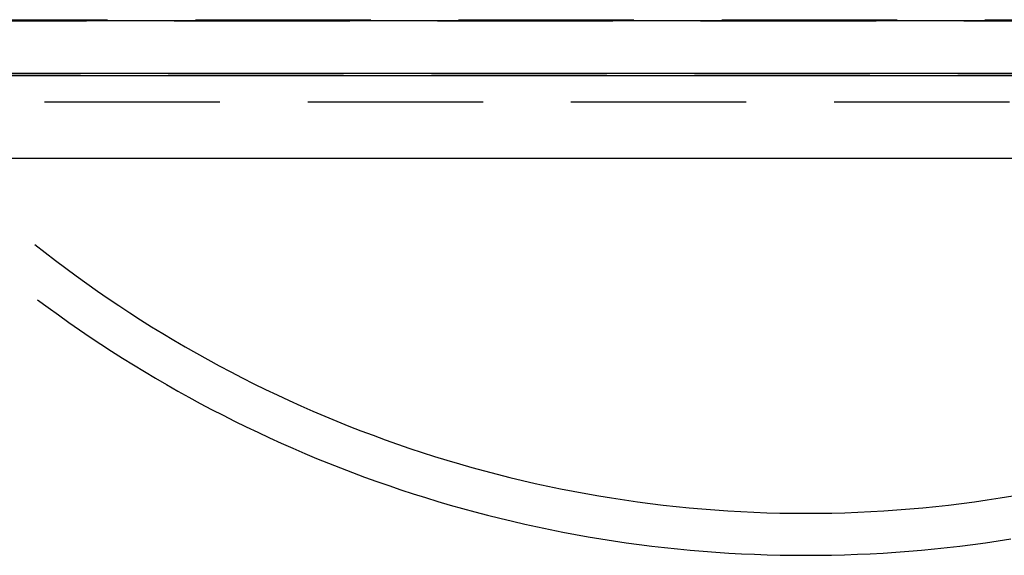
# Model space of a CAD drawing. Extents: x 0 to 1085, y -435 to 245.
# Drawn here: x 928 to 956, y -69 to -53 of the extents above; entities that cross this region are included whole.
import ezdxf

# ---------------------------------------------------------------- set-up
doc = ezdxf.new("R2010")
doc.units = 0
doc.header["$LTSCALE"] = 20
doc.linetypes.add('VERDECKT', pattern=[0.375, 0.25, -0.125])
doc.layers.get('0').update_dxf_attribs({"linetype": 'CONTINUOUS'})
doc.layers.add('STEMPEL', color=3, linetype='CONTINUOUS')

# ---------------------------------------------------------------- blocks, each defined once
blk = doc.blocks.new('A$C80E3856D')
at = {"color": 1, "linetype": 'VERDECKT', "extrusion": (-2e-16, 1, -2e-16)}
for p, q in [((-55.5, -53.498), (55.5, -53.498)), ((35.862, -53.491), (-35.862, -53.491)), ((-32.4, -53.462), (32.4, -53.462)), ((-33.174, -54.994), (33.174, -54.994)), ((28.302, -55.817), (-28.302, -55.817))]:
    blk.add_line(p, q, dxfattribs=at)
at = {"color": 3, "linetype": 'CONTINUOUS', "extrusion": (-2e-16, 1, -2e-16)}
for p, q in [((55.5, -54.998), (-55.5, -54.998)), ((32.4, -55.06), (-32.4, -55.06)), ((-28.496, -57.415), (28.496, -57.415))]:
    blk.add_line(p, q, dxfattribs=at)
at = {"color": 1, "linetype": 'VERDECKT'}
blk.add_polyline3d([(-21.975, -59.872, 0), (-21.683, -60.101, 0), (-21.39, -60.327, 0), (-21.094, -60.55, 0), (-20.795, -60.769, 0), (-20.495, -60.986, 0), (-20.192, -61.199, 0), (-19.887, -61.409, 0), (-19.579, -61.616, 0), (-19.27, -61.82, 0), (-18.959, -62.02, 0), (-18.645, -62.217, 0), (-18.329, -62.411, 0), (-18.011, -62.602, 0), (-17.692, -62.789, 0), (-17.37, -62.972, 0), (-17.046, -63.153, 0), (-16.721, -63.33, 0), (-16.393, -63.504, 0), (-16.064, -63.674, 0), (-15.733, -63.84, 0), (-15.401, -64.004, 0), (-15.066, -64.163, 0), (-14.73, -64.32, 0), (-14.393, -64.472, 0), (-14.054, -64.621, 0), (-13.713, -64.767, 0), (-13.371, -64.909, 0), (-13.027, -65.047, 0), (-12.682, -65.182, 0), (-12.335, -65.313, 0), (-11.987, -65.441, 0), (-11.638, -65.565, 0), (-11.287, -65.685, 0), (-10.936, -65.801, 0), (-10.583, -65.914, 0), (-10.229, -66.023, 0), (-9.873, -66.129, 0), (-9.517, -66.23, 0), (-9.16, -66.328, 0), (-8.801, -66.422, 0), (-8.442, -66.513, 0), (-8.081, -66.599, 0), (-7.72, -66.682, 0), (-7.358, -66.761, 0), (-6.995, -66.836, 0), (-6.632, -66.908, 0), (-6.267, -66.975, 0), (-5.902, -67.039, 0), (-5.536, -67.099, 0), (-5.17, -67.155, 0), (-4.803, -67.208, 0), (-4.436, -67.256, 0), (-4.068, -67.301, 0), (-3.699, -67.341, 0), (-3.331, -67.378, 0), (-2.961, -67.411, 0), (-2.592, -67.44, 0), (-2.222, -67.466, 0), (-1.852, -67.487, 0), (-1.482, -67.504, 0), (-1.112, -67.518, 0), (-0.741, -67.528, 0), (-0.371, -67.534, 0), (0, -67.535, 0), (0.371, -67.534, 0), (0.741, -67.528, 0), (1.112, -67.518, 0), (1.482, -67.504, 0), (1.852, -67.487, 0), (2.222, -67.466, 0), (2.592, -67.44, 0), (2.961, -67.411, 0), (3.331, -67.378, 0), (3.699, -67.341, 0), (4.068, -67.301, 0), (4.436, -67.256, 0), (4.803, -67.208, 0), (5.17, -67.155, 0), (5.536, -67.099, 0), (5.902, -67.039, 0)], dxfattribs=at)
at = {"color": 3, "linetype": 'CONTINUOUS'}
blk.add_polyline3d([(-21.894, -61.449, 0), (-21.599, -61.667, 0), (-21.302, -61.882, 0), (-21.003, -62.094, 0), (-20.702, -62.304, 0), (-20.399, -62.51, 0), (-20.094, -62.713, 0), (-19.786, -62.913, 0), (-19.477, -63.111, 0), (-19.166, -63.304, 0), (-18.853, -63.495, 0), (-18.538, -63.683, 0), (-18.221, -63.867, 0), (-17.902, -64.049, 0), (-17.581, -64.227, 0), (-17.259, -64.402, 0), (-16.935, -64.573, 0), (-16.609, -64.742, 0), (-16.281, -64.907, 0), (-15.952, -65.069, 0), (-15.621, -65.227, 0), (-15.289, -65.382, 0), (-14.955, -65.534, 0), (-14.62, -65.682, 0), (-14.283, -65.827, 0), (-13.944, -65.969, 0), (-13.605, -66.107, 0), (-13.264, -66.242, 0), (-12.921, -66.374, 0), (-12.577, -66.501, 0), (-12.232, -66.626, 0), (-11.886, -66.747, 0), (-11.539, -66.865, 0), (-11.19, -66.979, 0), (-10.84, -67.089, 0), (-10.489, -67.196, 0), (-10.137, -67.3, 0), (-9.784, -67.4, 0), (-9.431, -67.496, 0), (-9.076, -67.589, 0), (-8.72, -67.678, 0), (-8.363, -67.764, 0), (-8.006, -67.846, 0), (-7.647, -67.925, 0), (-7.288, -68, 0), (-6.928, -68.071, 0), (-6.568, -68.139, 0), (-6.207, -68.203, 0), (-5.845, -68.263, 0), (-5.482, -68.32, 0), (-5.119, -68.374, 0), (-4.756, -68.423, 0), (-4.392, -68.469, 0), (-4.027, -68.511, 0), (-3.663, -68.55, 0), (-3.297, -68.585, 0), (-2.932, -68.616, 0), (-2.566, -68.644, 0), (-2.2, -68.668, 0), (-1.834, -68.688, 0), (-1.467, -68.704, 0), (-1.1, -68.717, 0), (-0.734, -68.727, 0), (-0.367, -68.732, 0), (0, -68.734, 0), (0.367, -68.732, 0), (0.734, -68.727, 0), (1.1, -68.717, 0), (1.467, -68.704, 0), (1.834, -68.688, 0), (2.2, -68.668, 0), (2.566, -68.644, 0), (2.932, -68.616, 0), (3.297, -68.585, 0), (3.663, -68.55, 0), (4.027, -68.511, 0), (4.392, -68.469, 0), (4.756, -68.423, 0), (5.119, -68.374, 0), (5.482, -68.32, 0), (5.845, -68.263, 0)], dxfattribs=at)

msp = doc.modelspace()

# ---------------------------------------------------------------- block references
at = {"layer": 'STEMPEL'}
msp.add_blockref('A$C80E3856D', (950, 0), dxfattribs=at)

doc.saveas('drawing.dxf')
